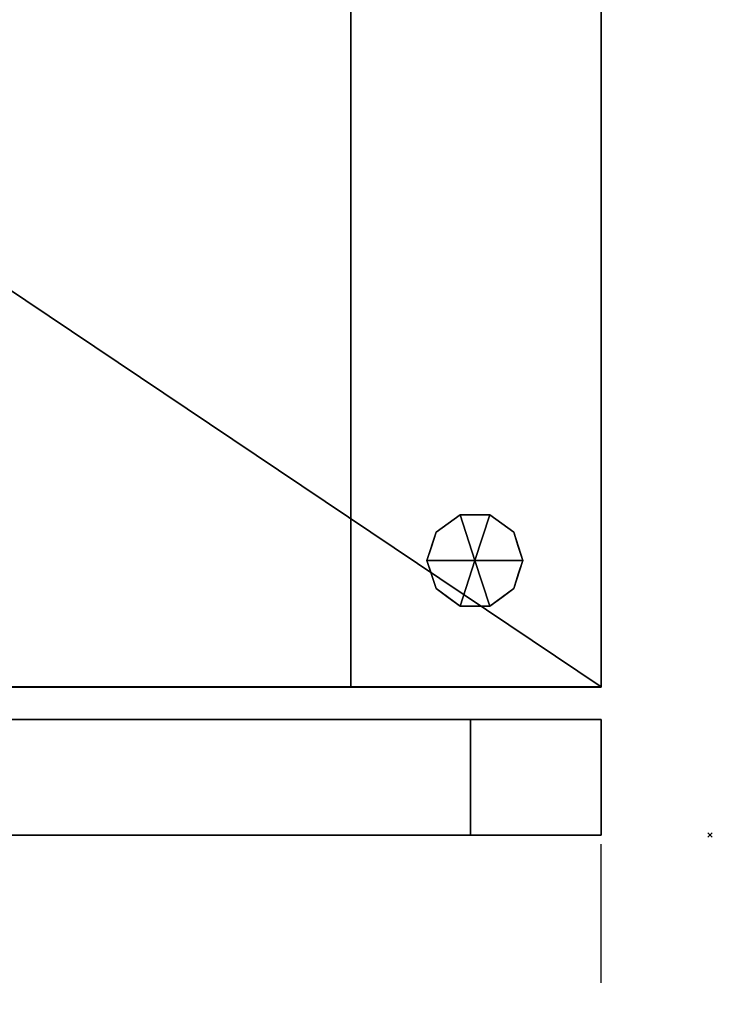
# Model space of a CAD drawing. Units: millimetres. Extents: x -1 to 985, y -1369 to 1.
# Drawn here: x 650 to 968, y -903 to -451 of the extents above; entities that cross this region are included whole.
import ezdxf

# ---------------------------------------------------------------- set-up
doc = ezdxf.new("R2010")
doc.units = ezdxf.units.MM
doc.header["$PDMODE"] = 3
doc.linetypes.add('NASCOSTA', pattern=[9.525, 6.35, -3.175])
for name, color, linetype in [('IQ_200_2D', 1, 'Continuous'), ('IQ_200_3D', 1, 'Continuous'), ('IQ_204_2D', 7, 'Continuous'), ('IQ_204_3D', 7, 'Continuous'), ('IQ_BLACK_3D', 250, 'Continuous'), ('IQ_INS_3D', 3, 'Continuous')]:
    doc.layers.add(name, color=color, linetype=linetype)
doc.layers.add('IQ_GLASS_3D', color=4, linetype='Continuous', transparency=0.8)

msp = doc.modelspace()

# ---------------------------------------------------------------- linework, layer by layer
at = {"layer": 'IQ_200_2D'}
for p, q in [((917, -50), (917, -757.06)), ((327, -757.06), (917, -757.06)), ((917, -772), (337, -772)), ((917, -772), (917, -825)), ((337, -825), (917, -825))]:
    msp.add_line(p, q, dxfattribs=at)
at = {"layer": 'IQ_204_2D', "linetype": 'NASCOSTA', "ltscale": 10}
msp.add_line((917, -1369), (917, -825), dxfattribs=at)
msp.add_arc((916.82, -788), 581, 183.65153, 270.01741, dxfattribs=at)
at = {"layer": 'IQ_INS_3D'}
msp.add_point((967, -825), dxfattribs=at)

# ---------------------------------------------------------------- meshes
at = {"layer": 'IQ_200_3D'}
mesh = msp.add_polyface(dxfattribs=at)
corners = [(917, -50, 770), (917, -757.03, 770), (327, -757.03, 770), (327, -825, 770), (50, -825, 770), (50, -50, 770), (115, -543.5, 770), (119.27, -542.94, 770), (123.25, -541.29, 770), (126.67, -538.67, 770), (129.29, -535.25, 770), (130.94, -531.27, 770), (131.5, -527, 770), (130.94, -522.73, 770), (129.29, -518.75, 770), (126.67, -515.33, 770), (123.25, -512.71, 770), (119.27, -511.06, 770), (115, -510.5, 770), (110.73, -511.06, 770), (106.75, -512.71, 770), (103.33, -515.33, 770), (100.71, -518.75, 770), (99.06, -522.73, 770), (98.5, -527, 770), (99.06, -531.27, 770), (100.71, -535.25, 770), (103.33, -538.67, 770), (106.75, -541.29, 770), (110.73, -542.94, 770), (105, -251.25, 770), (108.43, -250.8, 770), (111.62, -249.47, 770), (114.37, -247.37, 770), (116.47, -244.63, 770), (117.8, -241.43, 770), (118.25, -238, 770), (117.8, -234.57, 770), (116.47, -231.37, 770), (114.37, -228.63, 770), (111.62, -226.53, 770), (108.43, -225.2, 770), (105, -224.75, 770), (101.57, -225.2, 770), (98.37, -226.53, 770), (95.63, -228.63, 770), (93.53, -231.37, 770), (92.2, -234.57, 770), (91.75, -238, 770), (92.2, -241.43, 770), (93.53, -244.63, 770), (95.63, -247.37, 770), (98.37, -249.47, 770), (101.57, -250.8, 770), (175, -277.25, 770), (178.43, -276.8, 770), (181.62, -275.47, 770), (184.37, -273.37, 770), (186.47, -270.62, 770), (187.8, -267.43, 770), (188.25, -264, 770), (187.8, -260.57, 770), (186.47, -257.38, 770), (184.37, -254.63, 770), (181.62, -252.53, 770), (178.43, -251.2, 770), (175, -250.75, 770), (171.57, -251.2, 770), (168.37, -252.53, 770), (165.63, -254.63, 770), (163.53, -257.38, 770), (162.2, -260.57, 770), (161.75, -264, 770), (162.2, -267.43, 770), (163.53, -270.62, 770), (165.63, -273.37, 770), (168.37, -275.47, 770), (171.57, -276.8, 770)]
mesh.append_faces([[corners[k] for k in face] for face in [(46, 5, 45), (42, 5, 41), (74, 32, 73), (63, 0, 62), (67, 39, 66), (62, 0, 61)]], dxfattribs={"vtx0": -1, "vtx1": -1})
mesh.append_faces([[corners[k] for k in face] for face in [(19, 30, 76, 18)]], dxfattribs={"vtx0": -1, "vtx1": -1, "vtx2": -1})
mesh.append_faces([[corners[k] for k in face] for face in [(5, 46, 47), (5, 43, 44), (66, 39, 40, 65), (71, 34, 35), (72, 33, 34, 71), (4, 27, 28), (73, 32, 33, 72), (4, 6, 7), (2, 58, 59, 1), (54, 16, 17, 77), (16, 54, 55), (2, 11, 12), (77, 17, 18, 76)]], dxfattribs={"vtx0": -1, "vtx2": -1})
mesh.append_faces([[corners[k] for k in face] for face in [(5, 48, 49, 24), (2, 12, 13, 58)]], dxfattribs={"vtx0": -1, "vtx2": -1, "vtx3": -1})
mesh.append_faces([[corners[k] for k in face] for face in [(44, 45, 5), (47, 48, 5), (42, 43, 5), (26, 27, 4), (25, 26, 4), (29, 6, 4), (28, 29, 4), (64, 65, 5), (60, 61, 0), (7, 8, 2), (10, 11, 2), (9, 10, 2), (8, 9, 2)]], dxfattribs={"vtx1": -1, "vtx2": -1})
mesh.append_faces([[corners[k] for k in face] for face in [(40, 41, 5, 65)]], dxfattribs={"vtx1": -1, "vtx2": -1, "vtx3": -1})
mesh.append_faces([[corners[k] for k in face] for face in [(50, 51, 22, 23), (49, 50, 23, 24), (36, 37, 69, 70), (37, 38, 68, 69), (38, 39, 67, 68), (21, 22, 51, 52), (20, 21, 52, 53), (24, 25, 4, 5), (31, 32, 74, 75), (30, 31, 75, 76), (19, 20, 53, 30), (35, 36, 70, 71), (63, 64, 5, 0), (59, 60, 0, 1), (14, 15, 56, 57), (13, 14, 57, 58), (15, 16, 55, 56)]], dxfattribs={"vtx1": -1, "vtx3": -1})
mesh.append_faces([[corners[k] for k in face] for face in [(2, 3, 4, 7)]], dxfattribs={"vtx2": -1, "vtx3": -1})
mesh = msp.add_polyface(dxfattribs=at)
corners = [(917, -50, 1478), (50, -50, 1478), (50, -825, 1478), (327, -825, 1478), (327, -757.03, 1478), (917, -757.03, 1478)]
mesh.append_faces([[corners[k] for k in face] for face in [(2, 3, 4, 1)]], dxfattribs={"vtx2": -1})
mesh.append_faces([[corners[k] for k in face] for face in [(4, 5, 0, 1)]], dxfattribs={"vtx3": -1})
mesh = msp.add_polyface(dxfattribs=at)
corners = [(917, -50, 770), (917, -50, 1478), (917, -757.03, 1478), (917, -757.03, 770)]
mesh.append_faces([[corners[k] for k in face] for face in [(0, 1, 2, 3)]])
mesh = msp.add_polyface(dxfattribs=at)
corners = [(467, -203.03, 935), (467, -757.03, 935), (802, -757.03, 935), (802, -203.03, 935)]
mesh.append_faces([[corners[k] for k in face] for face in [(0, 1, 2, 3)]])
mesh = msp.add_polyface(dxfattribs=at)
corners = [(802, -203.03, 1346), (802, -757.03, 1346), (467, -757.03, 1346), (467, -203.03, 1346)]
mesh.append_faces([[corners[k] for k in face] for face in [(0, 1, 2, 3)]])
mesh = msp.add_polyface(dxfattribs=at)
corners = [(802, -203.03, 935), (802, -757.03, 935), (802, -757.03, 1346), (802, -203.03, 1346)]
mesh.append_faces([[corners[k] for k in face] for face in [(0, 1, 2, 3)]])
mesh = msp.add_polyface(dxfattribs=at)
corners = [(859, -699, 770), (881, -699, 770), (876.8, -686.07, 770), (865.8, -678.08, 770), (852.2, -678.08, 770), (841.2, -686.07, 770), (837, -699, 770)]
mesh.append_faces([[corners[k] for k in face] for face in [(0, 4, 5, 6)]], dxfattribs={"vtx0": -1})
mesh.append_faces([[corners[k] for k in face] for face in [(0, 3, 4)]], dxfattribs={"vtx0": -1, "vtx2": -1})
mesh.append_faces([[corners[k] for k in face] for face in [(0, 1, 2, 3)]], dxfattribs={"vtx3": -1})
mesh = msp.add_polyface(dxfattribs=at)
corners = [(859, -699, 770), (837, -699, 770), (841.2, -711.93, 770), (852.2, -719.92, 770), (865.8, -719.92, 770), (876.8, -711.93, 770), (881, -699, 770)]
mesh.append_faces([[corners[k] for k in face] for face in [(0, 4, 5, 6)]], dxfattribs={"vtx0": -1})
mesh.append_faces([[corners[k] for k in face] for face in [(4, 0, 3)]], dxfattribs={"vtx0": -1, "vtx1": -1})
mesh.append_faces([[corners[k] for k in face] for face in [(0, 1, 2, 3)]], dxfattribs={"vtx3": -1})
mesh = msp.add_polyface(dxfattribs=at)
corners = [(327, -757.03, 770), (917, -757.03, 770), (917, -757.03, 1478), (327, -757.03, 1478), (802, -757.03, 1346), (802, -757.03, 935), (467, -757.03, 935), (467, -757.03, 1346)]
mesh.append_faces([[corners[k] for k in face] for face in [(2, 4, 5, 1), (6, 0, 1, 5)]], dxfattribs={"vtx0": -1, "vtx2": -1})
mesh.append_faces([[corners[k] for k in face] for face in [(2, 3, 7, 4), (6, 7, 3, 0)]], dxfattribs={"vtx1": -1, "vtx3": -1})
mesh = msp.add_polyface(dxfattribs=at)
corners = [(917, -772, 1478), (917, -772, 770), (337, -772, 770), (337, -772, 1478), (396.76, -772, 1417.31), (396.76, -772, 1224.61), (397.31, -772, 1204.13), (399.48, -772, 1183.76), (401.86, -772, 1172.35), (404.76, -772, 1161.05), (406.74, -772, 1143.55), (404.76, -772, 1126.05), (401.86, -772, 1114.76), (399.48, -772, 1103.34), (397.31, -772, 1082.97), (396.76, -772, 1062.5), (396.76, -772, 869.74), (626.76, -772, 860.84), (856.91, -772, 859.13), (856.91, -772, 1427.93), (626.76, -772, 1426.22)]
mesh.append_faces([[corners[k] for k in face] for face in [(4, 3, 20)]], dxfattribs={"vtx0": -1, "vtx1": -1})
mesh.append_faces([[corners[k] for k in face] for face in [(6, 14, 3, 5)]], dxfattribs={"vtx0": -1, "vtx1": -1, "vtx2": -1})
mesh.append_faces([[corners[k] for k in face] for face in [(0, 19, 20, 3), (12, 8, 9, 11), (3, 4, 5), (14, 6, 7, 13), (13, 7, 8, 12), (2, 16, 17)]], dxfattribs={"vtx0": -1, "vtx2": -1})
mesh.append_faces([[corners[k] for k in face] for face in [(10, 11, 9)]], dxfattribs={"vtx1": -1})
mesh.append_faces([[corners[k] for k in face] for face in [(15, 16, 2)]], dxfattribs={"vtx1": -1, "vtx2": -1})
mesh.append_faces([[corners[k] for k in face] for face in [(18, 19, 0, 1), (17, 18, 1, 2), (2, 3, 14, 15)]], dxfattribs={"vtx1": -1, "vtx3": -1})
mesh = msp.add_polyface(dxfattribs=at)
corners = [(337, -772, 1478), (337, -825, 1478), (917, -825, 1478), (917, -772, 1478)]
mesh.append_faces([[corners[k] for k in face] for face in [(0, 1, 2, 3)]])
mesh = msp.add_polyface(dxfattribs=at)
corners = [(917, -772, 770), (917, -825, 770), (337, -825, 770), (337, -772, 770)]
mesh.append_faces([[corners[k] for k in face] for face in [(0, 1, 2, 3)]])
mesh = msp.add_polyface(dxfattribs=at)
corners = [(856.91, -772, 859.13), (626.76, -772, 860.84), (396.76, -772, 869.74), (396.76, -825, 869.74), (626.76, -825, 860.84), (856.91, -825, 859.13)]
mesh.append_faces([[corners[k] for k in face] for face in [(1, 2, 3, 4), (4, 5, 0, 1)]], dxfattribs={"vtx3": -1})
mesh = msp.add_polyface(dxfattribs=at)
corners = [(396.76, -772, 1417.31), (626.76, -772, 1426.22), (856.91, -772, 1427.93), (856.91, -825, 1427.93), (626.76, -825, 1426.22), (396.76, -825, 1417.31)]
mesh.append_faces([[corners[k] for k in face] for face in [(1, 2, 3, 4), (4, 5, 0, 1)]], dxfattribs={"vtx3": -1})
mesh = msp.add_polyface(dxfattribs=at)
corners = [(856.91, -772, 859.13), (856.91, -825, 859.13), (856.91, -825, 1427.93), (856.91, -772, 1427.93)]
mesh.append_faces([[corners[k] for k in face] for face in [(0, 1, 2, 3)]])
mesh = msp.add_polyface(dxfattribs=at)
corners = [(917, -772, 1478), (917, -825, 1478), (917, -825, 770), (917, -772, 770)]
mesh.append_faces([[corners[k] for k in face] for face in [(0, 1, 2, 3)]])
mesh = msp.add_polyface(dxfattribs=at)
corners = [(917, -825, 1478), (337, -825, 1478), (337, -825, 770), (917, -825, 770), (396.76, -825, 1417.31), (626.76, -825, 1426.22), (856.91, -825, 1427.93), (856.91, -825, 859.13), (626.76, -825, 860.84), (396.76, -825, 869.74), (396.76, -825, 1062.5), (397.31, -825, 1082.97), (399.48, -825, 1103.34), (401.86, -825, 1114.76), (404.76, -825, 1126.05), (406.74, -825, 1143.55), (404.76, -825, 1161.05), (401.86, -825, 1172.35), (399.48, -825, 1183.76), (397.31, -825, 1204.13), (396.76, -825, 1224.61)]
mesh.append_faces([[corners[k] for k in face] for face in [(9, 2, 8)]], dxfattribs={"vtx0": -1, "vtx1": -1})
mesh.append_faces([[corners[k] for k in face] for face in [(1, 11, 19, 20)]], dxfattribs={"vtx0": -1, "vtx1": -1, "vtx3": -1})
mesh.append_faces([[corners[k] for k in face] for face in [(3, 7, 8, 2), (7, 3, 0, 6), (2, 9, 10), (11, 1, 2, 10), (1, 4, 5)]], dxfattribs={"vtx0": -1, "vtx2": -1})
mesh.append_faces([[corners[k] for k in face] for face in [(15, 16, 14)]], dxfattribs={"vtx1": -1})
mesh.append_faces([[corners[k] for k in face] for face in [(20, 4, 1)]], dxfattribs={"vtx1": -1, "vtx2": -1})
mesh.append_faces([[corners[k] for k in face] for face in [(13, 14, 16, 17), (11, 12, 18, 19), (12, 13, 17, 18), (5, 6, 0, 1)]], dxfattribs={"vtx1": -1, "vtx3": -1})
at = {"layer": 'IQ_204_3D'}
mesh = msp.add_polyface(dxfattribs=at)
corners = [(837, -699, 770), (841.2, -686.07, 770), (852.2, -678.08, 770), (865.8, -678.08, 770), (876.8, -686.07, 770), (881, -699, 770), (881, -699, 670), (876.8, -686.07, 670), (865.8, -678.08, 670), (852.2, -678.08, 670), (841.2, -686.07, 670), (837, -699, 670), (871.3, -682.07, 770), (871.3, -682.07, 670), (878.9, -692.53, 670), (878.9, -692.53, 770), (859, -678.08, 770), (859, -678.08, 670), (846.7, -682.07, 670), (846.7, -682.07, 770), (838.91, -693.12, 670), (839.1, -692.53, 770)]
mesh.append_faces([[corners[k] for k in face] for face in [(10, 21, 1), (20, 0, 21), (21, 10, 20)]], dxfattribs={"vtx0": -1, "vtx2": -1})
mesh.append_faces([[corners[k] for k in face] for face in [(2, 16, 17, 9), (13, 8, 3, 12), (4, 15, 14, 7), (7, 13, 12, 4), (9, 18, 19, 2), (16, 3, 8, 17), (1, 19, 18, 10)]], dxfattribs={"vtx1": -1, "vtx3": -1})
mesh.append_faces([[corners[k] for k in face] for face in [(5, 6, 14, 15), (20, 11, 0)]], dxfattribs={"vtx2": -1})
mesh = msp.add_polyface(dxfattribs=at)
corners = [(837, -699, 670), (841.2, -686.07, 670), (852.2, -678.08, 670), (865.8, -678.08, 670), (876.8, -686.07, 670), (881, -699, 670), (859, -699, 670)]
mesh.append_faces([[corners[k] for k in face] for face in [(1, 2, 6, 0)]], dxfattribs={"vtx1": -1})
mesh.append_faces([[corners[k] for k in face] for face in [(2, 3, 6)]], dxfattribs={"vtx1": -1, "vtx2": -1})
mesh.append_faces([[corners[k] for k in face] for face in [(4, 5, 6, 3)]], dxfattribs={"vtx2": -1})
mesh = msp.add_polyface(dxfattribs=at)
corners = [(881, -699, 770), (876.8, -711.93, 770), (865.8, -719.92, 770), (852.2, -719.92, 770), (841.2, -711.93, 770), (837, -699, 770), (837, -699, 670), (841.2, -711.93, 670), (852.2, -719.92, 670), (865.8, -719.92, 670), (876.8, -711.93, 670), (881, -699, 670), (838.91, -704.88, 770), (839.1, -705.47, 670), (846.7, -715.93, 670), (846.7, -715.93, 770), (859, -719.92, 770), (859, -719.92, 670), (871.3, -715.93, 670), (871.3, -715.93, 770), (879.09, -704.88, 670), (878.9, -705.47, 770)]
mesh.append_faces([[corners[k] for k in face] for face in [(6, 12, 5)]], dxfattribs={"vtx0": -1})
mesh.append_faces([[corners[k] for k in face] for face in [(4, 13, 7), (12, 6, 13), (10, 21, 1), (20, 0, 21), (21, 10, 20)]], dxfattribs={"vtx0": -1, "vtx2": -1})
mesh.append_faces([[corners[k] for k in face] for face in [(4, 12, 13)]], dxfattribs={"vtx1": -1, "vtx2": -1})
mesh.append_faces([[corners[k] for k in face] for face in [(15, 4, 7, 14), (3, 15, 14, 8), (17, 9, 2, 16), (19, 2, 9, 18), (18, 10, 1, 19), (16, 3, 8, 17)]], dxfattribs={"vtx1": -1, "vtx3": -1})
mesh.append_faces([[corners[k] for k in face] for face in [(20, 11, 0)]], dxfattribs={"vtx2": -1})
mesh = msp.add_polyface(dxfattribs=at)
corners = [(881, -699, 670), (876.8, -711.93, 670), (865.8, -719.92, 670), (852.2, -719.92, 670), (841.2, -711.93, 670), (837, -699, 670), (859, -699, 670)]
mesh.append_faces([[corners[k] for k in face] for face in [(3, 6, 2)]], dxfattribs={"vtx0": -1, "vtx1": -1})
mesh.append_faces([[corners[k] for k in face] for face in [(1, 2, 6, 0)]], dxfattribs={"vtx1": -1})
mesh.append_faces([[corners[k] for k in face] for face in [(4, 5, 6, 3)]], dxfattribs={"vtx2": -1})
at = {"layer": 'IQ_BLACK_3D'}
mesh = msp.add_polyface(dxfattribs=at)
corners = [(396.76, -825, 1417.31), (396.76, -825, 1224.61), (397.31, -825, 1204.13), (399.48, -825, 1183.76), (401.86, -825, 1172.35), (404.76, -825, 1161.05), (406.74, -825, 1143.55), (404.76, -825, 1126.05), (401.86, -825, 1114.76), (399.48, -825, 1103.34), (397.31, -825, 1082.97), (396.76, -825, 1062.5), (396.76, -825, 869.74), (626.76, -825, 860.84), (856.91, -825, 859.13), (856.91, -825, 1427.93), (626.76, -825, 1426.22), (421.76, -825, 1224.43), (421.85, -825, 1410.6), (626.86, -825, 1418.21), (832, -825, 1420.09), (831.91, -825, 866.96), (626.77, -825, 868.84), (421.76, -825, 876.46), (421.76, -825, 1062.67), (422.23, -825, 1081), (424.15, -825, 1099.25), (426.33, -825, 1109.59), (428.98, -825, 1119.81), (431.74, -825, 1143.55), (428.98, -825, 1167.29), (426.33, -825, 1177.52), (424.15, -825, 1187.86), (422.23, -825, 1206.1)]
mesh.append_faces([[corners[k] for k in face] for face in [(25, 11, 24)]], dxfattribs={"vtx0": -1, "vtx1": -1})
mesh.append_faces([[corners[k] for k in face] for face in [(18, 0, 1, 17), (31, 4, 5, 30), (16, 19, 20, 15), (7, 28, 29, 6), (23, 12, 13, 22)]], dxfattribs={"vtx0": -1, "vtx2": -1})
mesh.append_faces([[corners[k] for k in face] for face in [(32, 2, 3, 4), (26, 8, 9, 10)]], dxfattribs={"vtx0": -1, "vtx3": -1})
mesh.append_faces([[corners[k] for k in face] for face in [(32, 33, 2), (31, 32, 4), (26, 27, 8)]], dxfattribs={"vtx1": -1, "vtx2": -1})
mesh.append_faces([[corners[k] for k in face] for face in [(33, 17, 1, 2), (16, 0, 18, 19), (14, 15, 20, 21), (29, 30, 5, 6), (7, 8, 27, 28), (11, 12, 23, 24), (10, 11, 25, 26), (21, 22, 13, 14)]], dxfattribs={"vtx1": -1, "vtx3": -1})
at = {"layer": 'IQ_GLASS_3D', "transparency": 33554471}
mesh = msp.add_polyface(dxfattribs=at)
corners = [(421.76, -825, 1224.43), (422.23, -825, 1206.1), (424.15, -825, 1187.86), (426.33, -825, 1177.52), (428.98, -825, 1167.29), (431.74, -825, 1143.55), (428.98, -825, 1119.81), (426.33, -825, 1109.59), (424.15, -825, 1099.25), (422.23, -825, 1081), (421.76, -825, 1062.67), (421.76, -825, 876.46), (626.77, -825, 868.84), (831.91, -825, 866.96), (832, -825, 1420.09), (626.86, -825, 1418.21), (421.85, -825, 1410.6)]
mesh.append_faces([[corners[k] for k in face] for face in [(12, 10, 11)]], dxfattribs={"vtx0": -1})
mesh.append_faces([[corners[k] for k in face] for face in [(5, 15, 4)]], dxfattribs={"vtx0": -1, "vtx1": -1})
mesh.append_faces([[corners[k] for k in face] for face in [(6, 9, 10, 12)]], dxfattribs={"vtx0": -1, "vtx2": -1, "vtx3": -1})
mesh.append_faces([[corners[k] for k in face] for face in [(0, 1, 4, 15), (5, 6, 12, 15)]], dxfattribs={"vtx1": -1, "vtx2": -1, "vtx3": -1})
mesh.append_faces([[corners[k] for k in face] for face in [(15, 16, 0), (13, 14, 15, 12), (7, 8, 9, 6)]], dxfattribs={"vtx2": -1})
mesh.append_faces([[corners[k] for k in face] for face in [(1, 2, 3, 4)]], dxfattribs={"vtx3": -1})

doc.saveas('drawing.dxf')
